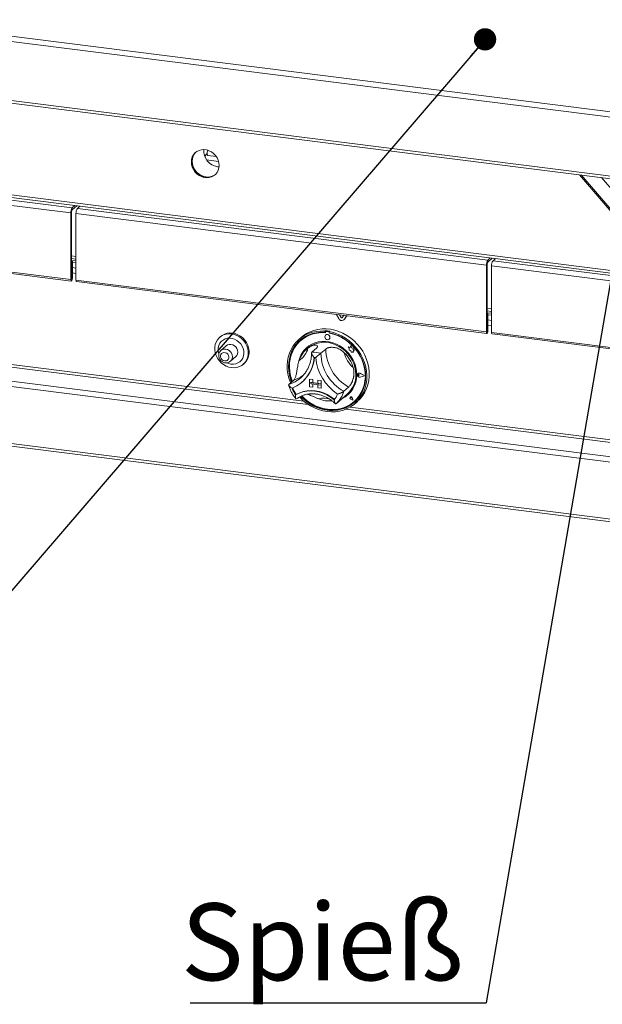
# Paper-space layout 'Blatt2' of a CAD drawing. Units: millimetres. Extents: x 5 to 415, y 5 to 292.
# Drawn here: x 293 to 319, y 147 to 192 of the extents above; entities that cross this region are included whole.
import ezdxf

# ---------------------------------------------------------------- set-up
doc = ezdxf.new("R2010")
doc.units = ezdxf.units.MM
doc.layers.add('BEMAßUNG', color=96, linetype='Continuous')
doc.styles.add('SLDTEXTSTYLE0', font='TXT', dxfattribs={"width": 0.75})
doc.dimstyles.new('SLDDIMSTYLE5', dxfattribs={"dimtxt": 0.18, "dimasz": 3.302, "dimexe": 0, "dimexo": 0.0625, "dimgap": 0, "dimtad": 0, "dimtih": 1, "dimtoh": 1, "dimdec": 0, "dimrnd": 1e-09, "dimzin": 0, "dimdsep": 46, "dimtxsty": 'Standard', "dimsah": 1, "dimcen": 0.09, "dimadec": 0, "dimazin": 0, "dimtfac": 3.302, "dimtdec": 0, "dimtofl": 0, "dimtmove": 0, "dimatfit": 3, "dimfxl": 0, "dimfrac": 2, "dimtolj": 1, "dimtzin": 0, "dimarcsym": 0})

# ---------------------------------------------------------------- blocks, each defined once
blk = doc.blocks.new('_DOT')
at = {"color": 0, "linetype": 'ByBlock', "lineweight": -2}
blk.add_line((-0.5, 0), (-1, 0), dxfattribs=at)
at = {"color": 0, "linetype": 'ByBlock', "const_width": 0.5}
blk.add_lwpolyline([(-0.25, 0, 1), (0.25, 0, 1)], format="xyb", close=True, dxfattribs=at)
blk = doc.blocks.new('SW_NOTE_17')
at = {"layer": 'BEMAßUNG', "color": 0}
blk.add_line((-13.467, 0), (0, 0), dxfattribs=at)
at = {"layer": 'BEMAßUNG', "color": 0, "insert": (-13.88, 4.526), "char_height": 3.5, "attachment_point": 1, "style": 'SLDTEXTSTYLE0'}
blk.add_mtext('Spieß', dxfattribs=at)

psp = doc.layouts.new('Blatt2')

# ---------------------------------------------------------------- linework, layer by layer
at = {"color": 7, "linetype": 'Continuous', "lineweight": 15}
for p, q in [((267.99296, 194.08032), (368.78386, 181.38186)), ((267.88032, 193.85092), (368.76392, 181.14078)), ((267.88032, 191.16981), (368.76392, 178.45967)), ((267.96523, 191.03695), (368.76472, 178.3374)), ((276.23485, 185.70043), (370.44761, 173.83074)), ((276.24997, 185.8207), (370.3468, 173.96561)), ((276.25066, 185.58561), (294.91802, 183.23374)), ((301.00594, 185.65944), (301.05087, 185.69907)), ((301.07943, 185.61165), (301.46785, 185.56271)), ((294.85173, 182.9985), (276.18437, 185.35037)), ((301.52884, 185.10119), (301.59346, 185.09639)), ((317.9803, 184.73564), (321.79059, 180.28002)), ((322.83218, 180.11943), (318.99375, 184.60796)), ((294.91802, 183.23374), (295.02997, 183.33247)), ((294.91802, 183.14535), (295.11767, 183.32142)), ((294.91802, 183.14535), (294.91802, 183.23374)), ((295.26383, 183.30301), (295.15188, 183.20428)), ((295.25824, 183.29809), (295.25824, 183.30371)), ((294.88488, 183.02773), (294.85173, 182.9985)), ((294.85173, 182.9985), (294.85173, 179.96678)), ((294.88488, 183.02773), (294.88488, 179.99601)), ((313.75295, 180.61717), (295.08558, 182.96904)), ((295.08558, 179.93732), (295.08558, 182.96904)), ((295.15188, 183.20428), (313.81924, 180.85241)), ((276.18437, 182.31865), (294.85173, 179.96678)), ((276.20651, 182.25274), (294.87387, 179.90087)), ((294.88488, 180.92486), (295.08558, 180.89958)), ((294.88488, 180.83684), (295.08558, 180.81156)), ((294.92023, 180.81974), (294.88488, 180.82419)), ((294.88709, 180.79051), (294.88488, 180.79079)), ((294.88709, 180.79051), (294.92023, 180.81974)), ((294.88709, 179.99796), (294.88709, 180.79051)), ((294.92023, 180.02719), (294.92023, 180.81974)), ((294.92023, 180.744), (295.08558, 180.72317)), ((313.78609, 180.6464), (313.75295, 180.61717)), ((313.75295, 180.61717), (313.75295, 177.58545)), ((313.78609, 180.6464), (313.78609, 177.61468)), ((313.81924, 180.85241), (313.93119, 180.95114)), ((313.81924, 180.76402), (314.01888, 180.94009)), ((313.81924, 180.76402), (313.81924, 180.85241)), ((332.65416, 178.23584), (313.9868, 180.58771)), ((313.9868, 177.55599), (313.9868, 180.58771)), ((314.16504, 180.92168), (314.05309, 180.82295)), ((314.05309, 180.82295), (332.72045, 178.47108)), ((314.15946, 180.91676), (314.15946, 180.92238)), ((294.88488, 179.99601), (294.85173, 179.96678)), ((294.88709, 179.99796), (294.92023, 180.02719)), ((295.08558, 179.93732), (313.75295, 177.58545)), ((295.10773, 179.87141), (313.77509, 177.51954)), ((307.04095, 178.18997), (306.93899, 178.38081)), ((307.14221, 178.23614), (307.07401, 178.3638)), ((307.14663, 178.24004), (307.08098, 178.36292)), ((307.26104, 178.34023), (307.19284, 178.22976)), ((307.39606, 178.32322), (307.2941, 178.15808)), ((307.39793, 178.32299), (307.29852, 178.16198)), ((313.78609, 178.54353), (313.9868, 178.51825)), ((313.78609, 178.45552), (313.9868, 178.43023)), ((313.82145, 178.43841), (313.78609, 178.44287)), ((313.7883, 178.40918), (313.78609, 178.40946)), ((313.7883, 178.40918), (313.82145, 178.43841)), ((313.7883, 177.61663), (313.7883, 178.40918)), ((313.82145, 177.64586), (313.82145, 178.43841)), ((313.82145, 178.36267), (313.9868, 178.34184)), ((307.14663, 178.24004), (307.14221, 178.23614)), ((307.27088, 178.1305), (307.2753, 178.13439)), ((307.29852, 178.16198), (307.2753, 178.13439)), ((307.29852, 178.16198), (307.2941, 178.15808)), ((306.4244, 177.64243), (306.4023, 177.62294)), ((306.4023, 177.62294), (306.4023, 177.56392)), ((306.4244, 177.5834), (306.4023, 177.56392)), ((306.4244, 177.64243), (306.4244, 177.5834)), ((306.43167, 177.58104), (306.43167, 177.54918)), ((306.43961, 177.44241), (306.43939, 177.44221)), ((306.44466, 177.6047), (306.44024, 177.6008)), ((306.46091, 177.60682), (306.46533, 177.61072)), ((306.58368, 177.59136), (306.46091, 177.60682)), ((306.5881, 177.59525), (306.46533, 177.61072)), ((306.58368, 177.59136), (306.5881, 177.59525)), ((306.62902, 177.61665), (306.60693, 177.59716)), ((306.60693, 177.59716), (306.60693, 177.53814)), ((306.61291, 177.52635), (306.61291, 177.53702)), ((306.61291, 177.52635), (306.61733, 177.53024)), ((306.61733, 177.53024), (306.61733, 177.53618)), ((313.78609, 177.61468), (313.75295, 177.58545)), ((313.7883, 177.61663), (313.82145, 177.64586)), ((313.9868, 177.55599), (332.65416, 175.20412)), ((314.00894, 177.49008), (332.6763, 175.13821)), ((276.10381, 177.11813), (370.49296, 165.22621)), ((301.66514, 177.37456), (301.62095, 177.33558)), ((305.33356, 177.33683), (305.22308, 177.23939)), ((305.30719, 177.18857), (305.30277, 177.18467)), ((306.60475, 177.25471), (306.60497, 177.25491)), ((307.58308, 176.97277), (307.55501, 176.86919)), ((307.58308, 176.97277), (307.5833, 176.97296)), ((307.61142, 176.86102), (307.58308, 176.97277)), ((307.61164, 176.86121), (307.5833, 176.97296)), ((301.91923, 176.95281), (301.67616, 176.73845)), ((305.61723, 176.83701), (305.55094, 176.77854)), ((306.03483, 176.85805), (305.81386, 176.66317)), ((306.44407, 176.80649), (306.2231, 176.61161)), ((307.46041, 176.90629), (307.46063, 176.90649)), ((307.46041, 176.90629), (307.51174, 176.86113)), ((307.55501, 176.86919), (307.46041, 176.90629)), ((307.55508, 176.86944), (307.46063, 176.90649)), ((307.51174, 176.86113), (307.51174, 176.74862)), ((307.51174, 176.74862), (307.58994, 176.74344)), ((307.58994, 176.74344), (307.5944, 176.66709)), ((307.5944, 176.66709), (307.65972, 176.66276)), ((307.61142, 176.86102), (307.61164, 176.86121)), ((307.69642, 176.83734), (307.61142, 176.86102)), ((307.69664, 176.83753), (307.61164, 176.86121)), ((307.65972, 176.66276), (307.69763, 176.64789)), ((307.68586, 176.7684), (307.69642, 176.83734)), ((307.68586, 176.7684), (307.68608, 176.7686)), ((307.75582, 176.76377), (307.68586, 176.7684)), ((307.68608, 176.7686), (307.69664, 176.83753)), ((307.75604, 176.76396), (307.68608, 176.7686)), ((307.69642, 176.83734), (307.69664, 176.83753)), ((307.69763, 176.69269), (307.75582, 176.76377)), ((307.69763, 176.69269), (307.69785, 176.69289)), ((307.69763, 176.64789), (307.69763, 176.69269)), ((307.69763, 176.64789), (307.69785, 176.64809)), ((307.69785, 176.69289), (307.75604, 176.76396)), ((307.69785, 176.64809), (307.69785, 176.69289)), ((307.75582, 176.76377), (307.75604, 176.76396)), ((302.11023, 176.24626), (302.3533, 176.46063)), ((302.69578, 176.11683), (302.73998, 176.15581)), ((307.89391, 175.65197), (307.89369, 175.65177)), ((307.90929, 175.69173), (307.90907, 175.69153)), ((307.91053, 175.69032), (307.91031, 175.69013)), ((307.93464, 175.6504), (307.93486, 175.6506)), ((307.97317, 175.61884), (307.93464, 175.6504)), ((307.97317, 175.61884), (307.93464, 175.59699)), ((307.97339, 175.61904), (307.93486, 175.6506)), ((307.97317, 175.61884), (307.97339, 175.61904)), ((308.22336, 175.58732), (308.00477, 175.69862)), ((308.00539, 175.7002), (308.00561, 175.70039)), ((308.22829, 175.5867), (308.00539, 175.7002)), ((308.22851, 175.5869), (308.00561, 175.70039)), ((304.99241, 175.39211), (304.77144, 175.19723)), ((305.30838, 175.49687), (305.35417, 175.53906)), ((305.3661, 175.29778), (305.38599, 175.31532)), ((305.70877, 175.43795), (305.70899, 175.43815)), ((305.70877, 175.43795), (305.85493, 175.41954)), ((305.70877, 175.43795), (305.70877, 175.29064)), ((305.70877, 175.29064), (305.85493, 175.27222)), ((306.23494, 175.22435), (305.70877, 175.29064)), ((305.70877, 175.29064), (305.70877, 175.23171)), ((305.70877, 175.23171), (305.85493, 175.2133)), ((305.70877, 175.0844), (305.70877, 175.23171)), ((305.70877, 175.23171), (306.23494, 175.16542)), ((305.70899, 175.43815), (305.85515, 175.41973)), ((305.85493, 175.41954), (305.85515, 175.41973)), ((305.85493, 175.41954), (305.85493, 175.27222)), ((305.85493, 175.27222), (305.85515, 175.27242)), ((305.85493, 175.06599), (305.85493, 175.2133)), ((305.85515, 175.41973), (305.85515, 175.27242)), ((306.08878, 175.24298), (305.85515, 175.27242)), ((305.85515, 175.06618), (305.85515, 175.21327)), ((306.08878, 175.39008), (306.089, 175.39027)), ((306.08878, 175.39008), (306.08878, 175.24276)), ((306.23494, 175.37166), (306.08878, 175.39008)), ((306.23494, 175.22435), (306.08878, 175.24276)), ((306.23494, 175.16542), (306.08878, 175.18384)), ((306.08878, 175.03652), (306.08878, 175.18384)), ((306.23516, 175.37186), (306.089, 175.39027)), ((306.23494, 175.37166), (306.23516, 175.37186)), ((306.23494, 175.37166), (306.23494, 175.22435)), ((306.23494, 175.22435), (306.23516, 175.22454)), ((306.23494, 175.22435), (306.23494, 175.16542)), ((306.23516, 175.37186), (306.23516, 175.22454)), ((306.23516, 175.22454), (306.23516, 175.16562)), ((308.22336, 175.58732), (308.00477, 175.5311)), ((308.00477, 175.5311), (308.00499, 175.5313)), ((308.22318, 175.58742), (308.00499, 175.5313)), ((308.22829, 175.5867), (308.00539, 175.52937)), ((308.22829, 175.5867), (308.22851, 175.5869)), ((305.09885, 174.73967), (305.07677, 174.7202)), ((305.70877, 175.0844), (305.85493, 175.06599)), ((305.85493, 175.06599), (305.85515, 175.06618)), ((306.23494, 175.01811), (306.08878, 175.03652)), ((306.23494, 175.16542), (306.23516, 175.16562)), ((306.23494, 175.01811), (306.23494, 175.16542)), ((306.23494, 175.01811), (306.23516, 175.0183)), ((306.23516, 175.0183), (306.23516, 175.16562)), ((306.92796, 174.32629), (307.43619, 174.77451)), ((307.48649, 175.07788), (307.26552, 174.883)), ((276.10381, 174.5254), (370.49296, 162.63349)), ((276.14666, 174.39784), (370.53582, 162.50592)), ((306.91104, 174.31167), (306.92726, 174.32651)), ((307.56571, 174.61874), (307.56549, 174.61854)), ((307.56612, 174.61827), (307.5659, 174.61807)), ((307.60724, 174.5712), (307.57831, 174.57901)), ((307.68251, 174.48585), (307.59566, 174.5143)), ((307.59578, 174.51486), (307.596, 174.51505)), ((307.68177, 174.48669), (307.59578, 174.51486)), ((307.68171, 174.48698), (307.596, 174.51505)), ((307.60311, 174.60088), (307.60333, 174.60108)), ((307.60724, 174.5712), (307.60311, 174.60088)), ((307.60746, 174.57139), (307.60333, 174.60108)), ((307.60724, 174.5712), (307.60746, 174.57139)), ((307.68177, 174.48669), (307.66457, 174.57553)), ((307.66514, 174.57557), (307.66537, 174.57577)), ((307.68251, 174.48585), (307.66514, 174.57557)), ((307.68274, 174.48604), (307.66537, 174.57577)), ((307.68251, 174.48585), (307.68274, 174.48604)), ((307.74182, 174.41905), (307.74624, 174.42295)), ((307.78615, 174.33314), (307.89664, 174.43058))]:
    psp.add_line(p, q, dxfattribs=at)
at = {"color": 8, "linetype": 'Continuous', "lineweight": 15}
for p, q in [((300.97835, 185.61907), (300.92558, 185.62572)), ((301.00594, 185.65944), (301.05445, 185.65333)), ((301.5709, 185.34467), (301.02807, 185.41306)), ((321.93181, 180.20545), (318.0671, 184.7247)), ((295.08558, 181.02174), (294.88488, 181.04703)), ((294.92023, 180.51015), (295.08558, 180.48932)), ((295.08558, 180.24572), (294.92023, 180.26656)), ((294.88488, 179.99824), (294.88709, 179.99796)), ((313.9868, 178.64041), (313.78609, 178.6657)), ((313.82145, 178.12882), (313.9868, 178.10799)), ((313.9868, 177.86439), (313.82145, 177.88523)), ((313.78609, 177.61691), (313.7883, 177.61663)), ((276.1701, 177.35337), (370.54335, 165.46346)), ((305.452, 174.43187), (288.26431, 176.59732)), ((288.07009, 176.49999), (305.64622, 174.28561)), ((307.36301, 174.06931), (324.93914, 171.85493)), ((324.74492, 172.00119), (307.55723, 174.16664))]:
    psp.add_line(p, q, dxfattribs=at)
at = {"color": 7, "linetype": 'Continuous', "lineweight": 15, "flags": 128}
for points in [[(301.59677, 185.1611), (301.58602, 185.27939), (301.55413, 185.39636), (301.5022, 185.50803), (301.43198, 185.6106), (301.34587, 185.70056), (301.24681, 185.77487), (301.13816, 185.83098), (301.02363, 185.86699), (300.90711, 185.88167), (300.79257, 185.87452), (300.68393, 185.84579), (300.58486, 185.79644), (300.49875, 185.72817), (300.42854, 185.6433), (300.3766, 185.54472), (300.34471, 185.43578), (300.33396, 185.3202), (300.34471, 185.20191), (300.3766, 185.08493), (300.42854, 184.97326), (300.49875, 184.8707), (300.58486, 184.78073), (300.68393, 184.70643), (300.79257, 184.65032), (300.90711, 184.61431), (301.02363, 184.59963), (301.13816, 184.60678), (301.24681, 184.63551), (301.34587, 184.68485), (301.43198, 184.75312), (301.5022, 184.83799), (301.55413, 184.93658), (301.58602, 185.04552), (301.59677, 185.1611)], [(300.53578, 185.76117), (300.5319, 185.75741), (300.46168, 185.67253), (300.40975, 185.57395), (300.37786, 185.46501), (300.36711, 185.34943), (300.37786, 185.23114), (300.40975, 185.11417), (300.46168, 185.0025), (300.5319, 184.89993), (300.61801, 184.80996), (300.71707, 184.73566), (300.82572, 184.67955), (300.94025, 184.64354), (301.05677, 184.62886), (301.1713, 184.63601), (301.27995, 184.66474), (301.37902, 184.71409), (301.4281, 184.74936)], [(300.53578, 185.76117), (300.49464, 185.71688), (300.4333, 185.62476), (300.39121, 185.52055), (300.3698, 185.40781), (300.3698, 185.29037), (300.39121, 185.17224), (300.4333, 185.05742), (300.49464, 184.94985), (300.57314, 184.85317), (300.66612, 184.77068), (300.77042, 184.7052), (300.88249, 184.65894), (300.99851, 184.63348)], [(301.055, 185.65054), (301.0652, 185.62244), (301.07943, 185.61165)], [(294.85173, 179.96678), (294.85434, 179.93413), (294.86176, 179.91104), (294.87287, 179.90104), (294.88598, 179.90565), (294.89909, 179.92416), (294.9102, 179.95376), (294.91762, 179.98994), (294.92023, 180.02719)], [(294.88488, 179.99601), (294.88496, 179.99496), (294.8852, 179.99421), (294.88556, 179.99389), (294.88598, 179.99404), (294.8864, 179.99464), (294.88676, 179.99559), (294.887, 179.99676), (294.88709, 179.99796)], [(295.10773, 179.87141), (295.10673, 179.87158), (295.09562, 179.88158), (295.08819, 179.90466), (295.08558, 179.93732)], [(302.15836, 175.96018), (302.03327, 175.98638), (301.91158, 176.03277), (301.79663, 176.09808), (301.69155, 176.18051), (301.5992, 176.27784), (301.5221, 176.38739), (301.46235, 176.50619), (301.4216, 176.63098), (301.40094, 176.75838), (301.40094, 176.88489), (301.4216, 177.00708), (301.46235, 177.12161), (301.5221, 177.22535), (301.5992, 177.31548), (301.69155, 177.38953), (301.79663, 177.44549), (301.91158, 177.48183), (302.03327, 177.49755), (302.15836, 177.49224), (302.28346, 177.46603), (302.40514, 177.41964), (302.5201, 177.35434), (302.62518, 177.2719), (302.71753, 177.17458), (302.79463, 177.06503), (302.85437, 176.94623), (302.89513, 176.82143), (302.91579, 176.69404), (302.91579, 176.56752), (302.89513, 176.44533), (302.85437, 176.33081), (302.79463, 176.22707), (302.71753, 176.13694), (302.62518, 176.06289), (302.5201, 176.00693), (302.40514, 175.97059), (302.28346, 175.95486), (302.15836, 175.96018)], [(302.73998, 176.15581), (302.76173, 176.17592), (302.83882, 176.26604), (302.89857, 176.36978), (302.93933, 176.48431), (302.95999, 176.6065), (302.95999, 176.73301), (302.93933, 176.86041), (302.89857, 176.98521), (302.83882, 177.104), (302.76173, 177.21355), (302.66937, 177.31088), (302.56429, 177.39331), (302.44934, 177.45862), (302.32765, 177.50501), (302.20256, 177.53122), (302.07746, 177.53653), (301.95578, 177.5208), (301.84083, 177.48446), (301.73574, 177.4285), (301.66514, 177.37456)], [(304.84477, 175.2619), (304.83573, 175.2842), (304.77012, 175.4751), (304.72412, 175.66952), (304.69826, 175.86526), (304.69281, 176.06011), (304.70786, 176.25186), (304.74322, 176.43834), (304.79849, 176.61746), (304.87306, 176.78717), (304.96607, 176.94557), (305.07648, 177.09086), (305.20304, 177.2214), (305.34431, 177.33571), (305.4987, 177.4325), (305.66447, 177.51068), (305.83973, 177.56937), (306.02251, 177.60789), (306.21075, 177.62581), (306.4023, 177.62294)], [(306.4023, 177.56392), (306.21385, 177.56621), (306.0288, 177.54769), (305.84931, 177.50857), (305.67748, 177.44932), (305.51532, 177.37062), (305.36474, 177.2734), (305.22747, 177.15879), (305.10514, 177.02814), (304.99918, 176.88296), (304.91081, 176.72496), (304.84109, 176.55598), (304.79081, 176.37801), (304.76057, 176.19311), (304.75072, 176.00346), (304.76138, 175.81127), (304.79242, 175.61879), (304.84348, 175.42826), (304.88927, 175.30114)], [(306.43167, 177.54918), (306.2426, 177.55239), (306.05693, 177.53432), (305.87692, 177.49518), (305.70476, 177.43546), (305.54253, 177.35587), (305.39222, 177.25739), (305.25565, 177.14121), (305.13448, 177.00874), (305.03018, 176.8616), (304.94402, 176.70158), (304.87706, 176.53062), (304.8301, 176.35079), (304.80371, 176.16429), (304.79822, 175.97339), (304.81369, 175.7804), (304.84994, 175.58767), (304.90651, 175.39754), (304.92928, 175.33643)], [(306.60693, 177.59716), (306.79848, 177.55177), (306.98672, 177.48641), (307.1695, 177.40183), (307.34476, 177.29899), (307.51053, 177.17904), (307.66492, 177.04334), (307.80619, 176.89343), (307.93275, 176.731), (308.04316, 176.55789), (308.13617, 176.37606), (308.21074, 176.18755), (308.26601, 175.99451), (308.30137, 175.79912), (308.31642, 175.60358), (308.31097, 175.4101), (308.28511, 175.22088), (308.23911, 175.03805), (308.1735, 174.86368), (308.08902, 174.69975), (307.98663, 174.54809), (307.86748, 174.41044), (307.73292, 174.28834), (307.58448, 174.18318), (307.42382, 174.09615), (307.25277, 174.02822), (307.07326, 173.98018), (306.88732, 173.95255), (306.69706, 173.94566), (306.50461, 173.95958), (306.31217, 173.99415), (306.12191, 174.04898), (305.93597, 174.12346), (305.75646, 174.21674), (305.58541, 174.32777), (305.42475, 174.45528), (305.27631, 174.59785), (305.25332, 174.62247)], [(305.30389, 174.649), (305.37044, 174.58074), (305.52153, 174.44616), (305.6841, 174.32725), (305.85627, 174.2254), (306.03602, 174.1418), (306.22125, 174.07743), (306.40979, 174.03304), (306.59944, 174.00914), (306.78798, 174.00603), (306.97321, 174.02373), (307.15296, 174.06203), (307.32513, 174.1205), (307.4877, 174.19845), (307.63879, 174.29496), (307.77661, 174.4089), (307.89955, 174.53895), (308.00619, 174.68359), (308.09527, 174.84112), (308.16575, 175.0097), (308.21681, 175.18736), (308.24785, 175.37202), (308.25851, 175.56152), (308.24866, 175.75365), (308.21842, 175.94617), (308.16814, 176.13681), (308.09842, 176.32336), (308.01005, 176.50362), (307.90409, 176.6755), (307.78176, 176.83698), (307.64449, 176.98618), (307.4939, 177.12135), (307.33175, 177.2409), (307.15992, 177.34345), (306.98043, 177.42779), (306.79538, 177.49294), (306.60693, 177.53814), (306.60693, 177.53814)], [(305.33356, 177.33683), (305.42164, 177.40879), (305.57338, 177.50974), (305.73692, 177.59227), (305.91041, 177.65545), (306.09189, 177.69854), (306.27929, 177.72108), (306.4705, 177.7228), (306.66335, 177.70368), (306.85565, 177.66393), (307.04522, 177.60402), (307.22993, 177.52462), (307.40766, 177.42662), (307.57642, 177.31114), (307.73428, 177.17949), (307.87946, 177.03316), (308.01032, 176.8738), (308.12537, 176.70323), (308.22331, 176.52337), (308.30302, 176.33626), (308.36361, 176.14402), (308.40439, 175.94884), (308.4249, 175.75292), (308.4249, 175.55848), (308.40439, 175.36772), (308.36361, 175.18281), (308.30302, 175.00584), (308.22331, 174.83882), (308.12537, 174.68364), (308.01032, 174.54205), (307.89664, 174.43058)], [(305.35446, 174.66985), (305.46223, 174.56423), (305.61846, 174.43525), (305.78568, 174.32289), (305.96185, 174.22851), (306.14483, 174.15325), (306.33241, 174.09805), (306.52229, 174.06356), (306.71218, 174.0502), (306.89975, 174.05814), (307.08274, 174.08729), (307.25891, 174.13728), (307.42612, 174.20751), (307.58235, 174.29712), (307.72569, 174.40503), (307.85439, 174.52993), (307.9669, 174.67029), (308.06185, 174.8244), (308.13807, 174.99041), (308.19465, 175.16628), (308.2309, 175.34987), (308.24637, 175.53896), (308.24088, 175.73125), (308.21449, 175.9244), (308.16753, 176.11606), (308.10056, 176.30389), (308.01441, 176.48563), (307.91011, 176.65905), (307.78894, 176.82204), (307.65237, 176.97263), (307.50205, 177.10899), (307.33983, 177.22946), (307.16766, 177.33256), (306.98765, 177.41706), (306.80198, 177.48192), (306.61291, 177.52635), (306.61291, 177.52635)], [(306.639, 177.33373), (306.6301, 177.37995), (306.60475, 177.42138), (306.56682, 177.4517), (306.52207, 177.46631), (306.47733, 177.46298), (306.43939, 177.44221), (306.41405, 177.40717), (306.40514, 177.36319), (306.41405, 177.31697), (306.43939, 177.27554), (306.47733, 177.24522), (306.52207, 177.23061), (306.56682, 177.23394), (306.60475, 177.25471), (306.6301, 177.28975), (306.639, 177.33373)], [(313.75295, 177.58545), (313.75555, 177.5528), (313.76298, 177.52971), (313.77409, 177.51971), (313.7872, 177.52432), (313.8003, 177.54283), (313.81142, 177.57243), (313.81884, 177.60861), (313.82145, 177.64586)], [(313.78609, 177.61468), (313.78618, 177.61363), (313.78642, 177.61288), (313.78677, 177.61256), (313.7872, 177.61271), (313.78762, 177.61331), (313.78798, 177.61426), (313.78822, 177.61543), (313.7883, 177.61663)], [(314.00894, 177.49008), (314.00794, 177.49025), (313.99683, 177.50025), (313.98941, 177.52333), (313.9868, 177.55599)], [(302.13627, 176.11746), (302.24691, 176.11417), (302.35355, 176.1323), (302.45234, 176.17118), (302.53971, 176.22943), (302.6125, 176.30492), (302.66807, 176.39493), (302.70442, 176.49622), (302.72024, 176.60511), (302.71495, 176.71767), (302.68875, 176.82984), (302.64257, 176.93756), (302.5781, 177.03693), (302.49766, 177.12437), (302.40416, 177.19672), (302.30098, 177.25136), (302.19184, 177.28631), (302.08069, 177.30031), (301.97156, 177.29286), (301.86837, 177.26422), (301.77487, 177.21544), (301.69443, 177.14827), (301.62996, 177.06514), (301.58379, 176.96905), (301.55758, 176.86349), (301.5523, 176.75226), (301.56811, 176.63938), (301.58104, 176.59213)], [(302.3533, 176.46063), (302.40208, 176.51855), (302.43274, 176.5893), (302.4432, 176.66805), (302.43274, 176.74944), (302.40208, 176.82791), (302.3533, 176.89813), (302.28973, 176.9553), (302.21571, 176.99553), (302.13627, 177.01608), (302.05683, 177.01555), (301.9828, 176.99397), (301.91923, 176.95281)], [(305.27552, 177.20221), (305.24957, 177.17828), (305.12724, 177.04762), (305.02128, 176.90245), (304.93291, 176.74445), (304.86318, 176.57547), (304.8129, 176.39749), (304.78266, 176.2126), (304.77281, 176.02295), (304.78347, 175.83076), (304.81451, 175.63828), (304.86557, 175.44775), (304.91136, 175.32063)], [(307.85526, 175.63392), (307.84475, 175.80363), (307.81338, 175.97331), (307.76165, 176.14029), (307.69038, 176.30193), (307.60068, 176.45569), (307.49398, 176.59913), (307.37196, 176.73), (307.23653, 176.84623), (307.08984, 176.94599), (306.9342, 177.02771), (306.77207, 177.0901), (306.60599, 177.13217), (306.43859, 177.15326), (306.27252, 177.15303), (306.11038, 177.1315), (305.95474, 177.089), (305.80805, 177.0262), (305.67263, 176.94409), (305.5506, 176.84397), (305.4439, 176.72742), (305.35421, 176.59626), (305.28293, 176.45258), (305.2312, 176.29864), (305.21562, 176.232)], [(305.61723, 176.83701), (305.662, 176.87437), (305.79086, 176.96171), (305.9318, 177.03006), (306.08251, 177.07832), (306.24051, 177.10568), (306.40321, 177.11169), (306.56794, 177.09626), (306.73199, 177.05964), (306.89267, 177.00243), (307.04734, 176.92557), (307.19347, 176.83033), (307.32864, 176.71826), (307.45065, 176.59121), (307.55749, 176.45126), (307.6474, 176.30071), (307.71891, 176.14204), (307.77084, 175.97784), (307.80235, 175.81082), (307.81291, 175.64371)], [(301.849, 176.26187), (301.9107, 176.26447), (301.96571, 176.28755), (302.00807, 176.32859), (302.0332, 176.38316), (302.03836, 176.44534), (302.02301, 176.50838), (301.9888, 176.56547), (301.93944, 176.61041), (301.88028, 176.63833), (301.81773, 176.64621), (301.75857, 176.6332), (301.70921, 176.6007), (301.675, 176.55223), (301.65965, 176.49305), (301.66481, 176.42957), (301.68994, 176.36867), (301.7323, 176.31696), (301.78731, 176.28002), (301.849, 176.26187)], [(301.94512, 176.17393), (302.02562, 176.14205), (302.13627, 176.11746)], [(307.74624, 174.42295), (307.85881, 174.53383), (307.97132, 174.67418), (308.06626, 174.8283), (308.14249, 174.9943), (308.19907, 175.17017), (308.23532, 175.35377), (308.25079, 175.54286), (308.2453, 175.73515), (308.21891, 175.9283), (308.17195, 176.11995), (308.10498, 176.30779), (308.1009, 176.31758)], [(308.00539, 175.52937), (307.96715, 175.52843), (307.93, 175.54393), (307.90071, 175.57306), (307.8846, 175.61052), (307.8846, 175.64949), (307.90071, 175.68289), (307.93, 175.70463), (307.96715, 175.71078), (308.00539, 175.7002)], [(307.93464, 175.59699), (307.92304, 175.59344), (307.91042, 175.59491), (307.89872, 175.60117), (307.88975, 175.61125), (307.88489, 175.6236), (307.88489, 175.63633), (307.88975, 175.64746), (307.89872, 175.65528), (307.91042, 175.65859), (307.92304, 175.65688), (307.93464, 175.6504)], [(308.00477, 175.5311), (307.96727, 175.53018), (307.93084, 175.54538), (307.90211, 175.57395), (307.88631, 175.61068), (307.88631, 175.6489), (307.90211, 175.68165), (307.93084, 175.70297), (307.96727, 175.709), (308.00477, 175.69862)], [(305.07677, 174.7202), (305.23583, 174.79778), (305.40546, 174.85388), (305.58316, 174.88766), (305.7663, 174.89861), (305.95219, 174.8866), (306.13807, 174.85178), (306.32122, 174.79467), (306.49892, 174.71612), (306.66855, 174.61728), (306.82761, 174.49961)], [(305.1012, 174.74034), (305.25963, 174.81691), (305.42845, 174.87222), (305.60519, 174.90546), (305.78729, 174.91615), (305.97208, 174.90414), (306.15686, 174.86959), (306.33896, 174.81301), (306.5157, 174.73523), (306.68452, 174.63739), (306.84295, 174.5209)], [(305.33279, 174.66121), (305.39254, 174.60023), (305.54362, 174.46565), (305.7062, 174.34674), (305.87837, 174.24489), (306.05812, 174.16129), (306.24334, 174.09692), (306.43189, 174.05252), (306.62154, 174.02863), (306.81008, 174.02551), (306.99531, 174.04321), (307.17506, 174.08152), (307.34723, 174.13999), (307.5098, 174.21793), (307.66088, 174.31444), (307.75581, 174.38982)], [(306.84295, 174.5209), (306.84392, 174.52023), (306.84454, 174.51992)], [(307.66514, 174.57557), (307.65498, 174.6002), (307.63606, 174.61951), (307.61185, 174.62995), (307.58679, 174.6296), (307.56549, 174.61854), (307.55185, 174.59879), (307.54838, 174.57397), (307.55571, 174.54864), (307.5725, 174.52746), (307.59566, 174.5143)], [(307.59578, 174.51486), (307.57284, 174.52789), (307.55622, 174.54887), (307.54896, 174.57394), (307.5524, 174.59851), (307.5659, 174.61807), (307.587, 174.62903), (307.61181, 174.62937), (307.63578, 174.61903), (307.65451, 174.59992), (307.66457, 174.57553)], [(307.57831, 174.57901), (307.57005, 174.58302), (307.56361, 174.58983), (307.56002, 174.59834), (307.55984, 174.6072), (307.56312, 174.61498), (307.56932, 174.62045), (307.57745, 174.62273), (307.58621, 174.62145), (307.59421, 174.61682), (307.60016, 174.60958), (307.60311, 174.60088)]]:
    psp.add_lwpolyline(points, dxfattribs=at)
at = {"color": 8, "linetype": 'Continuous', "lineweight": 15, "flags": 128}
psp.add_lwpolyline([(301.67702, 176.7392), (301.73973, 176.7796), (301.81376, 176.80118), (301.8932, 176.80171), (301.97264, 176.78116), (302.04667, 176.74093), (302.11023, 176.68376), (302.15901, 176.61354), (302.18967, 176.53507), (302.20013, 176.45368), (302.18967, 176.37493), (302.15901, 176.30419), (302.11023, 176.24626), (302.10641, 176.24295)], dxfattribs=at)
at = {"color": 7, "linetype": 'Continuous', "lineweight": 15}
for centre, radius, start, end in [((301.62837, 185.82426), 0.72989, 175.475282, 262.162937), ((301.18429, 185.50894), 0.23337, 139.8415, 170.680828), ((301.32925, 185.70385), 0.27938, 148.768406, 191.00037), ((301.07941, 185.18782), 0.56021, 261.697394, 308.494422), ((295.22016, 183.02163), 0.36916, 144.930944, 183.593111), ((295.06909, 183.0393), 0.18458, 144.930944, 183.593111), ((295.45402, 182.99217), 0.36916, 144.930944, 183.593111), ((314.12138, 180.64031), 0.36916, 144.930944, 183.593111), ((313.97031, 180.65797), 0.18458, 144.930944, 183.593111), ((314.35523, 180.61084), 0.36916, 144.930944, 183.593111), ((307.17681, 178.24768), 0.14761, 203.014985, 322.623504), ((307.16938, 178.24768), 0.02952, 203.014985, 322.623504), ((307.17482, 178.25344), 0.03122, 205.430266, 299.701178), ((306.30044, 176.04281), 1.51635, 84.867291, 130.921688), ((306.29694, 175.80576), 1.84109, 79.608413, 86.030075), ((306.4571, 177.58167), 0.02544, 81.398635, 181.420609), ((306.51279, 177.34027), 0.12564, 317.198912, 125.620332), ((306.46163, 177.58494), 0.02605, 81.841587, 130.661207), ((306.57892, 177.55789), 0.0338, 34.074319, 81.915199), ((306.58353, 177.5623), 0.03327, 45.327105, 82.113237), ((306.27325, 175.65316), 1.90836, 59.921661, 79.612685), ((306.27664, 175.95811), 1.09505, 125.83605, 163.331295), ((304.69207, 177.08488), 0.97326, 303.384023, 345.783322), ((306.35104, 176.01474), 1.15208, 131.731701, 166.764492), ((305.85723, 175.35754), 1.30635, 73.735708, 91.902781), ((308.2433, 176.65125), 2.02058, 181.124237, 241.059098), ((308.46427, 176.84613), 2.02058, 181.124237, 241.059098), ((306.22352, 175.53648), 1.52996, 16.131471, 46.051864), ((308.5997, 176.96941), 1.35552, 194.151766, 228.031569), ((304.28311, 176.5276), 1.63651, 292.84582, 356.321525), ((304.27915, 176.55317), 1.66053, 311.802012, 355.426466), ((304.28144, 176.55503), 1.66041, 311.801977, 355.354061), ((305.81121, 175.29907), 1.12843, 80.979566, 84.658923), ((308.21503, 176.62834), 2.23723, 185.509267, 236.674069), ((306.69507, 175.60475), 1.16055, 294.931366, 1.440278), ((306.67715, 175.61972), 1.13601, 311.925316, 1.210378), ((307.96319, 175.63192), 0.07864, 132.040503, 178.031262), ((307.98563, 175.63057), 0.10114, 183.080269, 281.034547), ((307.91359, 175.62753), 0.03138, 47.318767, 128.843991), ((307.96373, 175.62621), 0.08519, 60.554938, 129.724467), ((306.14941, 175.47902), 1.31391, 200.472658, 215.276868), ((306.16934, 175.49663), 1.31398, 200.714156, 215.020196), ((305.09848, 174.7459), 0.00619, 212.370922, 296.054512), ((306.10406, 175.11913), 0.95253, 319.428861, 337.784989), ((306.72955, 175.577), 1.11926, 294.328837, 311.367668), ((306.62042, 175.75557), 1.31441, 248.118892, 274.577352), ((307.61197, 174.57561), 0.06262, 137.059275, 255.2265), ((307.60267, 174.56741), 0.06325, 7.592745, 125.759969), ((307.5799, 174.59922), 0.0235, 4.53341, 125.876817)]:
    psp.add_arc(centre, radius, start, end, dxfattribs=at)
at = {"color": 8, "linetype": 'Continuous', "lineweight": 15}
for centre, radius, start, end in [((304.34543, 176.59151), 1.45792, 286.989914, 311.337657), ((304.56215, 176.79553), 1.4679, 287.04438, 305.311521), ((306.19217, 175.15313), 1.10682, 311.664918, 345.873827), ((306.36981, 173.81994), 0.75483, 69.462732, 108.479423)]:
    psp.add_arc(centre, radius, start, end, dxfattribs=at)
at = {"color": 7, "linetype": 'Continuous', "lineweight": 15}
for points, knots in [([(305.63552, 176.84586), (305.67273, 176.8704), (305.74841, 176.92034), (305.87315, 176.97142), (305.99136, 176.98936), (306.06799, 176.96371), (306.08509, 176.91405), (306.05079, 176.87583), (306.03483, 176.85805)], [0, 0, 0, 0, 0.14111014, 0.28705337, 0.47313406, 0.659488, 0.84157553, 1, 1, 1, 1]), ([(301.67849, 176.73797), (301.66459, 176.72541), (301.63224, 176.69617), (301.59887, 176.63507), (301.57836, 176.56238), (301.57663, 176.48539), (301.59324, 176.40865), (301.62771, 176.33623), (301.67844, 176.27238), (301.74283, 176.22168), (301.81109, 176.18903), (301.85755, 176.1805), (301.87757, 176.17683)], [0, 0, 0, 0, 0.077181937, 0.179715838, 0.281992247, 0.384937882, 0.489127182, 0.5947075, 0.701535876, 0.809365051, 0.917815221, 1, 1, 1, 1]), ([(305.80128, 176.63064), (305.80105, 176.60834), (305.8002, 176.52688), (305.78585, 176.38862), (305.75135, 176.21923), (305.6989, 176.05689), (305.62965, 175.90299), (305.54355, 175.75975), (305.45138, 175.63695), (305.38185, 175.56876), (305.35167, 175.53915)], [0, 0, 0, 0, 0.05246818, 0.19162762, 0.33098171, 0.47065986, 0.61070913, 0.7511526, 0.89197668, 1, 1, 1, 1]), ([(305.81386, 176.66317), (305.80904, 176.65639), (305.79943, 176.64286), (305.80329, 176.60536), (305.8241, 176.55238), (305.8642, 176.48795), (305.899, 176.44309), (305.9161, 176.42278), (305.91625, 176.4226)], [0, 0, 0, 0, 0.15212184, 0.30368962, 0.50560233, 0.76758732, 0.99799601, 1, 1, 1, 1]), ([(306.2231, 176.61161), (306.21557, 176.60517), (306.20052, 176.59232), (306.1608, 176.56032), (306.10674, 176.51677), (306.04496, 176.46518), (306.00539, 176.42969), (305.98828, 176.41368), (305.98813, 176.41355)], [0, 0, 0, 0, 0.15212184, 0.30368962, 0.50560233, 0.76758732, 0.99799601, 1, 1, 1, 1]), ([(306.44407, 176.80649), (306.45042, 176.81165), (306.46316, 176.82202), (306.48726, 176.83615), (306.51506, 176.8491), (306.54641, 176.86035), (306.58085, 176.86972), (306.61807, 176.87704), (306.65846, 176.88214), (306.71466, 176.88547), (306.77463, 176.88335), (306.83645, 176.87518), (306.89836, 176.8629), (306.97592, 176.8398), (307.05617, 176.80452), (307.12409, 176.76601), (307.18042, 176.72788), (307.23461, 176.68537), (307.26839, 176.65382), (307.28532, 176.638)], [0, 0, 0, 0, 0.04664286, 0.09360491, 0.14157622, 0.18989821, 0.23654204, 0.28386596, 0.33153888, 0.37993414, 0.47229787, 0.51922, 0.56686667, 0.65679566, 0.74850747, 0.81020705, 0.87244101, 0.93604209, 1, 1, 1, 1]), ([(301.87757, 176.17683), (301.89464, 176.17548), (301.93796, 176.17208), (302.00605, 176.18503), (302.06661, 176.21003), (302.09491, 176.23589), (302.10428, 176.24445)], [0, 0, 0, 0, 0.20752696, 0.52697391, 0.84342755, 1, 1, 1, 1]), ([(304.99241, 175.39211), (305.00403, 175.40422), (305.02761, 175.42878), (305.05708, 175.48498), (305.0824, 175.55451), (305.10317, 175.63539), (305.121, 175.72622), (305.13673, 175.82164), (305.15216, 175.92047), (305.17041, 176.02991), (305.19348, 176.15017), (305.21612, 176.23114), (305.22761, 176.27221)], [0, 0, 0, 0, 0.09358587, 0.18985393, 0.28344896, 0.37983771, 0.47190796, 0.5668, 0.65648894, 0.74855868, 0.87244338, 1, 1, 1, 1]), ([(307.69324, 175.96157), (307.69955, 175.93756), (307.71221, 175.88941), (307.7234, 175.82067), (307.73063, 175.74336), (307.73102, 175.65722), (307.72209, 175.57391), (307.70955, 175.50806), (307.69365, 175.44357), (307.67331, 175.38197), (307.64986, 175.32464), (307.63111, 175.28419), (307.61172, 175.24674), (307.59208, 175.21242), (307.57202, 175.18061), (307.55289, 175.15309), (307.52926, 175.12218), (307.50717, 175.09695), (307.49169, 175.08267), (307.48649, 175.07788)], [0, 0, 0, 0, 0.07017549, 0.14079724, 0.19514136, 0.28650276, 0.37829688, 0.42535053, 0.47275986, 0.56495073, 0.61178328, 0.65932949, 0.70429067, 0.74955371, 0.79527636, 0.84162351, 0.88084263, 0.9600031, 1, 1, 1, 1]), ([(304.75825, 175.17911), (304.7658, 175.15008), (304.78689, 175.06895), (304.83568, 174.93856), (304.9094, 174.79186), (304.99423, 174.65808), (305.06112, 174.57941), (305.09228, 174.54276)], [0, 0, 0, 0, 0.12567743, 0.35115727, 0.57690171, 0.80291978, 1, 1, 1, 1]), ([(304.91849, 175.01947), (304.91829, 175.01956), (304.89498, 175.03115), (304.84796, 175.05882), (304.79449, 175.10445), (304.76567, 175.14617), (304.75772, 175.17792), (304.76686, 175.19078), (304.77144, 175.19723)], [0, 0, 0, 0, 0.00200399, 0.23241268, 0.49439767, 0.69631038, 0.84787816, 1, 1, 1, 1]), ([(305.07677, 174.7202), (305.07674, 174.71999), (305.07279, 174.69411), (305.06819, 174.64162), (305.07328, 174.57933), (305.08745, 174.54323), (305.10423, 174.53003), (305.11621, 174.53711), (305.12222, 174.54066)], [0, 0, 0, 0, 0.00196099, 0.24298977, 0.50906623, 0.70839276, 0.85389274, 1, 1, 1, 1]), ([(305.1114, 174.53224), (305.13044, 174.5464), (305.18868, 174.58974), (305.29472, 174.6508), (305.43205, 174.70824), (305.57756, 174.74771), (305.72897, 174.76889), (305.88421, 174.77147), (306.04117, 174.75549), (306.19772, 174.72119), (306.35174, 174.66903), (306.50129, 174.59985), (306.64391, 174.51411), (306.77254, 174.41974), (306.84741, 174.34767), (306.88179, 174.31458)], [0, 0, 0, 0, 0.0398966, 0.12206237, 0.2041563, 0.28601681, 0.36758292, 0.44884154, 0.52981494, 0.61054497, 0.69107965, 0.77146439, 0.85173754, 0.93192919, 1, 1, 1, 1]), ([(306.13056, 174.53585), (306.11061, 174.54387), (306.07059, 174.55996), (306.00964, 174.58625), (305.94772, 174.61364), (305.87608, 174.64566), (305.8106, 174.67454), (305.75222, 174.69905), (305.70933, 174.71619), (305.66799, 174.7315), (305.63573, 174.74266), (305.61775, 174.74785), (305.61238, 174.7494)], [0, 0, 0, 0, 0.1122156, 0.22506449, 0.34041554, 0.45692126, 0.62467471, 0.70980101, 0.79617194, 0.8798575, 0.96414511, 1, 1, 1, 1]), ([(307.26552, 174.883), (307.2621, 174.88018), (307.25515, 174.87445), (307.24012, 174.86433), (307.22229, 174.85347), (307.20013, 174.84111), (307.17317, 174.82734), (307.13918, 174.81152), (307.10044, 174.79534), (307.06016, 174.78058), (307.02184, 174.76841), (306.99796, 174.76195), (306.98609, 174.75905), (306.98589, 174.759)], [0, 0, 0, 0, 0.07488945, 0.15226762, 0.22710127, 0.30382804, 0.40338132, 0.50580345, 0.63498456, 0.76786638, 0.88205021, 0.99800215, 1, 1, 1, 1]), ([(306.82761, 174.49961), (306.82764, 174.4994), (306.82962, 174.48593), (306.83391, 174.4595), (306.84144, 174.42124), (306.85039, 174.3847), (306.86006, 174.35478), (306.8701, 174.33237), (306.87918, 174.31861), (306.88817, 174.31053), (306.89662, 174.30733), (306.90558, 174.30812), (306.91166, 174.31256), (306.91474, 174.31482)], [0, 0, 0, 0, 0.00195502, 0.12141365, 0.24271435, 0.37408264, 0.50886404, 0.60728383, 0.70824724, 0.78015313, 0.85373658, 0.92568075, 1, 1, 1, 1])]:
    psp.add_open_spline(points, degree=3, knots=knots, dxfattribs=at)
at = {"layer": 'BEMAßUNG'}
psp.add_line((313.69098, 190.89566), (283.37104, 155.57655), dxfattribs=at)

# ---------------------------------------------------------------- block references
at = {"layer": 'BEMAßUNG', "xscale": 1.016, "yscale": 1.016, "rotation": 49.35532359492368}
psp.add_blockref('_DOT', (313.69098, 190.89566, 7.94349), dxfattribs=at)
at = {"layer": 'BEMAßUNG'}
psp.add_blockref('SW_NOTE_17', (313.74035, 147.05802), dxfattribs=at)

# ---------------------------------------------------------------- leaders
psp.add_leader([(322.25636, 196.52189), (313.74035, 147.05802)], dimstyle='SLDDIMSTYLE5', dxfattribs=at)

doc.saveas('drawing.dxf')
